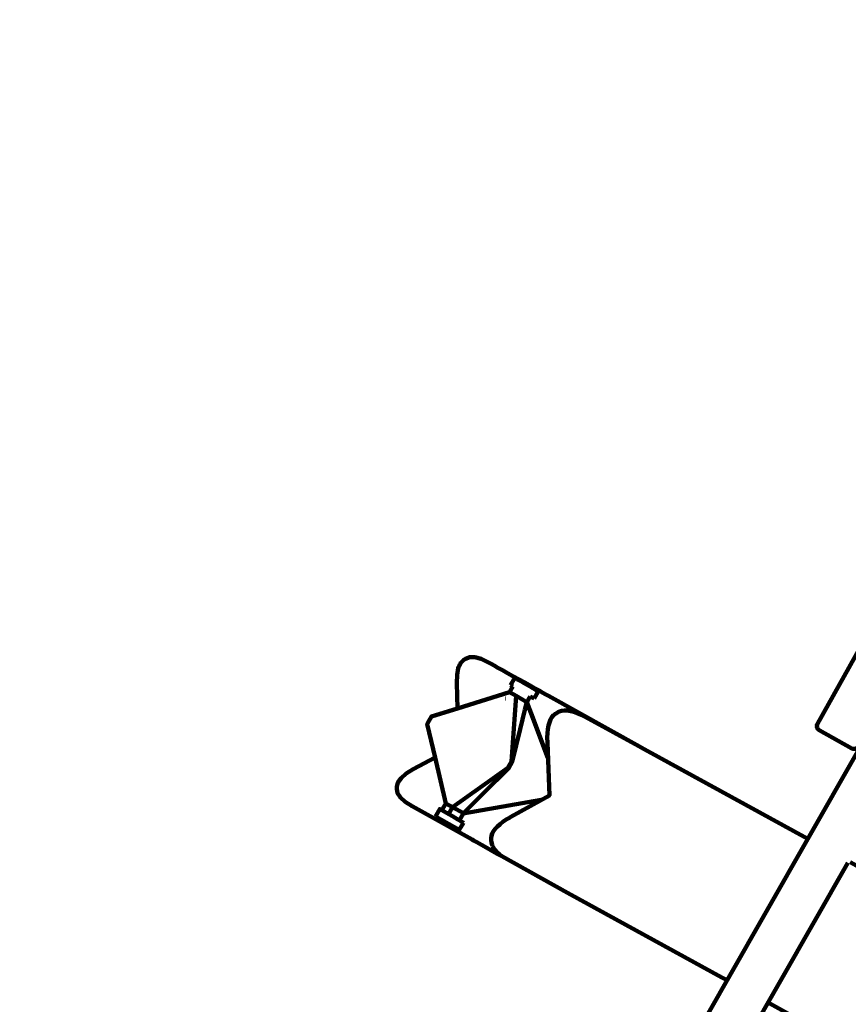
# Model space of a CAD drawing. Units: millimetres. Extents: x -2238 to 2372, y -2789 to 2789.
# Drawn here: x -979 to -267, y 478 to 1323 of the extents above; entities that cross this region are included whole.
import ezdxf
from ezdxf.lldxf.tags import DXFTag

# ---------------------------------------------------------------- set-up
doc = ezdxf.new("R2010")
doc.units = ezdxf.units.MM
doc.header["$MEASUREMENT"] = 0
doc.layers.add('layer 1', color=7, linetype='Continuous')
doc.layers.add('Make2D$Visible$Curves', color=7, linetype='Continuous')
tags = doc.linetypes.add('New Line1', pattern=[6, 3.8, -2.2]).pattern_tags.tags
tags[6:7] = [DXFTag(74, 4), DXFTag(75, 0), DXFTag(340, '0'), DXFTag(46, 1.0), DXFTag(50, 0.0), DXFTag(44, 0.0), DXFTag(45, 0.0)]
tags[4:5] = [DXFTag(74, 4), DXFTag(75, 0), DXFTag(340, '0'), DXFTag(46, 1.0), DXFTag(50, 0.0), DXFTag(44, 0.0), DXFTag(45, 0.0)]

# ---------------------------------------------------------------- blocks, each defined once
blk = doc.blocks.new('ио 0827т-2')
at = {"layer": 'layer 1', "color": 250, "linetype": 'New Line1', "lineweight": 100}
blk.add_open_spline([(-2120.345, -734.387), (-2195.827, -555.377), (-2237.556, -358.647), (-2237.556, -152.161), (-2237.556, -152.161), (-2237.556, 40.449), (-2201.248, 224.571), (-2135.104, 393.743), (-2135.104, 393.743), (-2115.815, 443.079), (-1125.925, 2173.175), (-1118.96, 2182.548), (-1118.96, 2182.548), (-845.594, 2550.365), (-407.762, 2788.676), (85.729, 2788.676), (85.729, 2788.676), (526.497, 2788.676), (922.862, 2598.566), (1197.301, 2295.871), (1197.301, 2295.871), (1428.34, 2041.044), (2142.107, 707.006), (2271.297, 374.28), (2271.297, 374.28), (2336.636, 206.002), (2372.48, 23.005), (2372.48, -168.371), (2372.48, -168.371), (2372.48, -389.462), (2324.643, -599.375), (2238.756, -788.332), (2238.756, -788.332), (2077.782, -1142.49), (1746.74, -1829.461), (1546.483, -2126.399), (1546.483, -2126.399), (1277.038, -2525.927), (820.288, -2788.676), (302.124, -2788.676), (302.124, -2788.676), (114.757, -2788.676), (-69.555, -2786.832), (-258.422, -2786.832), (-258.422, -2786.832), (-803.951, -2786.832), (-1281.463, -2495.612), (-1543.975, -2060.154), (-1543.975, -2060.154), (-1705.773, -1791.762), (-1976.158, -1076.334), (-2120.345, -734.387)], degree=3, knots=[0, 0, 0, 0, 0.0714286, 0.0714286, 0.0714286, 0.0714286, 0.1428571, 0.1428571, 0.1428571, 0.1428572, 0.2142857, 0.2142857, 0.2142857, 0.2142857, 0.2857143, 0.2857143, 0.2857143, 0.2857143, 0.3571429, 0.3571429, 0.3571429, 0.3571429, 0.4285714, 0.4285714, 0.4285714, 0.4285714, 0.5, 0.5, 0.5, 0.5, 0.5714286, 0.5714286, 0.5714286, 0.5714286, 0.6428571, 0.6428571, 0.6428571, 0.6428572, 0.7142857, 0.7142857, 0.7142857, 0.7142857, 0.7857143, 0.7857143, 0.7857143, 0.7857143, 0.8571429, 0.8571429, 0.8571429, 0.8571429, 1, 1, 1, 1], dxfattribs=at)
at = {"layer": 'Make2D$Visible$Curves', "color": 250, "lineweight": 100}
for points, knots in [([(73.122, 1276.673), (73.122, 1276.673), (72.294, 1276.447), (72.294, 1276.447), (72.294, 1276.447), (72.294, 1276.447), (-302.202, 620.484), (-302.202, 620.484)], [0, 0, 0, 0, 0.3333333, 0.3333333, 0.3333333, 0.3333333, 1, 1, 1, 1]), ([(-194.017, 816.751), (-194.017, 816.751), (-194.004, 816.557), (-194.004, 816.557), (-194.004, 816.557), (-194.004, 816.557), (-194.052, 816.06), (-194.052, 816.06), (-194.052, 816.06), (-194.052, 816.06), (-194.158, 815.585), (-194.158, 815.585), (-194.158, 815.585), (-194.158, 815.585), (-194.315, 815.142), (-194.315, 815.142), (-194.315, 815.142), (-194.315, 815.142), (-194.513, 814.737), (-194.513, 814.737), (-194.513, 814.737), (-194.513, 814.737), (-197.315, 809.74), (-197.315, 809.74), (-197.315, 809.74), (-197.315, 809.74), (-217.175, 774.326), (-217.175, 774.326), (-217.175, 774.326), (-217.175, 774.326), (-259.08, 699.605), (-259.08, 699.605), (-259.08, 699.605), (-259.08, 699.605), (-259.488, 699.014), (-259.488, 699.014), (-259.488, 699.014), (-259.488, 699.014), (-259.494, 699.003), (-259.494, 699.003), (-259.494, 699.003), (-259.494, 699.003), (-260.045, 698.459), (-260.045, 698.459), (-260.045, 698.459), (-260.045, 698.459), (-260.719, 698.015), (-260.719, 698.015), (-260.719, 698.015), (-260.719, 698.015), (-261.485, 697.711), (-261.485, 697.711), (-261.485, 697.711), (-261.485, 697.711), (-262.297, 697.571), (-262.297, 697.571), (-262.297, 697.571), (-262.297, 697.571), (-263.103, 697.598), (-263.103, 697.598), (-263.103, 697.598), (-263.103, 697.598), (-263.857, 697.775), (-263.857, 697.775), (-263.857, 697.775), (-263.857, 697.775), (-264.525, 698.073), (-264.525, 698.073), (-264.525, 698.073), (-264.525, 698.073), (-292.435, 713.726), (-292.435, 713.726), (-292.435, 713.726), (-292.435, 713.726), (-293.038, 714.14), (-293.038, 714.14), (-293.038, 714.14), (-293.038, 714.14), (-293.582, 714.691), (-293.582, 714.691), (-293.582, 714.691), (-293.582, 714.691), (-294.026, 715.365), (-294.026, 715.365), (-294.026, 715.365), (-294.026, 715.365), (-294.329, 716.131), (-294.329, 716.131), (-294.329, 716.131), (-294.329, 716.131), (-294.47, 716.943), (-294.47, 716.943), (-294.47, 716.943), (-294.47, 716.943), (-294.443, 717.75), (-294.443, 717.75), (-294.443, 717.75), (-294.443, 717.75), (-294.265, 718.504), (-294.265, 718.504), (-294.265, 718.504), (-294.265, 718.504), (-294.259, 718.514), (-294.259, 718.514), (-294.259, 718.514), (-294.259, 718.514), (-293.968, 719.171), (-293.968, 719.171), (-293.968, 719.171), (-293.968, 719.171), (-252.063, 793.892), (-252.063, 793.892), (-252.063, 793.892), (-252.063, 793.892), (-232.203, 829.305), (-232.203, 829.305), (-232.203, 829.305), (-232.203, 829.305), (-229.401, 834.302), (-229.401, 834.302), (-229.401, 834.302), (-229.401, 834.302), (-228.987, 834.904), (-228.987, 834.904), (-228.987, 834.904), (-228.987, 834.904), (-228.436, 835.449), (-228.436, 835.449)], [0, 0, 0, 0, 0.030303, 0.030303, 0.030303, 0.030303, 0.0606061, 0.0606061, 0.0606061, 0.0606061, 0.0909091, 0.0909091, 0.0909091, 0.0909091, 0.1212121, 0.1212121, 0.1212121, 0.1212121, 0.1515152, 0.1515152, 0.1515152, 0.1515152, 0.1818182, 0.1818182, 0.1818182, 0.1818182, 0.2121212, 0.2121212, 0.2121212, 0.2121212, 0.2424242, 0.2424242, 0.2424242, 0.2424243, 0.2727273, 0.2727273, 0.2727273, 0.2727273, 0.3030303, 0.3030303, 0.3030303, 0.3030303, 0.3333333, 0.3333333, 0.3333333, 0.3333333, 0.3636364, 0.3636364, 0.3636364, 0.3636364, 0.3939394, 0.3939394, 0.3939394, 0.3939394, 0.4242424, 0.4242424, 0.4242424, 0.4242424, 0.4545455, 0.4545455, 0.4545455, 0.4545455, 0.4848485, 0.4848485, 0.4848485, 0.4848485, 0.5151515, 0.5151515, 0.5151515, 0.5151515, 0.5454545, 0.5454545, 0.5454545, 0.5454546, 0.5757576, 0.5757576, 0.5757576, 0.5757576, 0.6060606, 0.6060606, 0.6060606, 0.6060606, 0.6363636, 0.6363636, 0.6363636, 0.6363636, 0.6666667, 0.6666667, 0.6666667, 0.6666667, 0.6969697, 0.6969697, 0.6969697, 0.6969697, 0.7272727, 0.7272727, 0.7272727, 0.7272727, 0.7575758, 0.7575758, 0.7575758, 0.7575758, 0.7878788, 0.7878788, 0.7878788, 0.7878788, 0.8181818, 0.8181818, 0.8181818, 0.8181818, 0.8484848, 0.8484848, 0.8484848, 0.8484849, 0.8787879, 0.8787879, 0.8787879, 0.8787879, 0.9090909, 0.9090909, 0.9090909, 0.9090909, 0.9393939, 0.9393939, 0.9393939, 0.9393939, 1, 1, 1, 1]), ([(-442.601, 697.334), (-442.601, 697.334), (-446.629, 699.595), (-446.629, 699.595), (-446.629, 699.595), (-446.629, 699.595), (-524.803, 743.159), (-524.803, 743.159), (-524.803, 743.159), (-524.803, 743.159), (-576.282, 771.848), (-576.282, 771.848), (-576.282, 771.848), (-576.282, 771.848), (-582.525, 774.834), (-582.525, 774.834), (-582.525, 774.834), (-582.525, 774.834), (-587.907, 776.354), (-587.907, 776.354), (-587.907, 776.354), (-587.907, 776.354), (-592.427, 776.408), (-592.427, 776.408), (-592.427, 776.408), (-592.427, 776.408), (-596.086, 774.996), (-596.086, 774.996), (-596.086, 774.996), (-596.086, 774.996), (-597.568, 774.178), (-597.568, 774.178), (-597.568, 774.178), (-597.568, 774.178), (-600.342, 771.313), (-600.342, 771.313), (-600.342, 771.313), (-600.342, 771.313), (-602.25, 766.986), (-602.25, 766.986), (-602.25, 766.986), (-602.25, 766.986), (-603.291, 761.196), (-603.291, 761.196), (-603.291, 761.196), (-603.291, 761.196), (-603.466, 753.942), (-603.466, 753.942), (-603.466, 753.942), (-603.466, 753.942), (-602.769, 732.444), (-602.769, 732.444)], [0, 0, 0, 0, 0.0714286, 0.0714286, 0.0714286, 0.0714286, 0.1428571, 0.1428571, 0.1428571, 0.1428572, 0.2142857, 0.2142857, 0.2142857, 0.2142857, 0.2857143, 0.2857143, 0.2857143, 0.2857143, 0.3571429, 0.3571429, 0.3571429, 0.3571429, 0.4285714, 0.4285714, 0.4285714, 0.4285714, 0.5, 0.5, 0.5, 0.5, 0.5714286, 0.5714286, 0.5714286, 0.5714286, 0.6428571, 0.6428571, 0.6428571, 0.6428572, 0.7142857, 0.7142857, 0.7142857, 0.7142857, 0.7857143, 0.7857143, 0.7857143, 0.7857143, 0.8571429, 0.8571429, 0.8571429, 0.8571429, 1, 1, 1, 1]), ([(-533.563, 746.965), (-533.563, 746.965), (-533.862, 747.184), (-533.862, 747.184), (-533.862, 747.184), (-533.862, 747.184), (-534.782, 747.754), (-534.782, 747.754), (-534.782, 747.754), (-534.782, 747.754), (-536.264, 748.64), (-536.264, 748.64), (-536.264, 748.64), (-536.264, 748.64), (-538.215, 749.786), (-538.215, 749.786), (-538.215, 749.786), (-538.215, 749.786), (-540.513, 751.119), (-540.513, 751.119), (-540.513, 751.119), (-540.513, 751.119), (-543.014, 752.558), (-543.014, 752.558), (-543.014, 752.558), (-543.014, 752.558), (-545.56, 754.009), (-545.56, 754.009), (-545.56, 754.009), (-545.56, 754.009), (-547.991, 755.384), (-547.991, 755.384), (-547.991, 755.384), (-547.991, 755.384), (-550.155, 756.595), (-550.155, 756.595), (-550.155, 756.595), (-550.155, 756.595), (-551.916, 757.566), (-551.916, 757.566), (-551.916, 757.566), (-551.916, 757.566), (-553.163, 758.235), (-553.163, 758.235), (-553.163, 758.235), (-553.163, 758.235), (-553.817, 758.563), (-553.817, 758.563), (-553.817, 758.563), (-553.817, 758.563), (-557.359, 752.363), (-557.359, 752.363)], [0, 0, 0, 0, 0.0714286, 0.0714286, 0.0714286, 0.0714286, 0.1428571, 0.1428571, 0.1428571, 0.1428572, 0.2142857, 0.2142857, 0.2142857, 0.2142857, 0.2857143, 0.2857143, 0.2857143, 0.2857143, 0.3571429, 0.3571429, 0.3571429, 0.3571429, 0.4285714, 0.4285714, 0.4285714, 0.4285714, 0.5, 0.5, 0.5, 0.5, 0.5714286, 0.5714286, 0.5714286, 0.5714286, 0.6428571, 0.6428571, 0.6428571, 0.6428572, 0.7142857, 0.7142857, 0.7142857, 0.7142857, 0.7857143, 0.7857143, 0.7857143, 0.7857143, 0.8571429, 0.8571429, 0.8571429, 0.8571429, 1, 1, 1, 1]), ([(-597.859, 642.407), (-597.859, 642.407), (-592.242, 648.012), (-592.242, 648.012), (-592.242, 648.012), (-592.242, 648.012), (-580.463, 659.767), (-580.463, 659.767), (-580.463, 659.767), (-580.463, 659.767), (-559.228, 680.959), (-559.228, 680.959), (-559.228, 680.959), (-559.228, 680.959), (-556.097, 686.439), (-556.097, 686.439), (-556.097, 686.439), (-556.097, 686.439), (-549.098, 714.657), (-549.098, 714.657), (-549.098, 714.657), (-549.098, 714.657), (-544.973, 731.285), (-544.973, 731.285), (-544.973, 731.285), (-544.973, 731.285), (-543.364, 737.772), (-543.364, 737.772)], [0, 0, 0, 0, 0.125, 0.125, 0.125, 0.125, 0.25, 0.25, 0.25, 0.25, 0.375, 0.375, 0.375, 0.375, 0.5, 0.5, 0.5, 0.5, 0.625, 0.625, 0.625, 0.625, 0.75, 0.75, 0.75, 0.75, 1, 1, 1, 1]), ([(-540.595, 742.618), (-540.595, 742.618), (-543.364, 737.772), (-543.364, 737.772), (-543.364, 737.772), (-543.364, 737.772), (-539.719, 728.144), (-539.719, 728.144)], [0, 0, 0, 0, 0.3333333, 0.3333333, 0.3333333, 0.3333333, 1, 1, 1, 1]), ([(-628.31, 720.011), (-628.31, 720.011), (-625.179, 725.49), (-625.179, 725.49), (-625.179, 725.49), (-625.179, 725.49), (-602.768, 732.444), (-602.768, 732.444)], [0, 0, 0, 0, 0.3333333, 0.3333333, 0.3333333, 0.3333333, 1, 1, 1, 1]), ([(-518.797, 727.873), (-518.797, 727.873), (-520.415, 726.533), (-520.415, 726.533), (-520.415, 726.533), (-520.415, 726.533), (-521.822, 724.844), (-521.822, 724.844), (-521.822, 724.844), (-521.822, 724.844), (-523.019, 722.805), (-523.019, 722.805), (-523.019, 722.805), (-523.019, 722.805), (-524.006, 720.417), (-524.006, 720.417), (-524.006, 720.417), (-524.006, 720.417), (-524.781, 717.679), (-524.781, 717.679), (-524.781, 717.679), (-524.781, 717.679), (-525.346, 714.591), (-525.346, 714.591), (-525.346, 714.591), (-525.346, 714.591), (-525.7, 711.154), (-525.7, 711.154), (-525.7, 711.154), (-525.7, 711.154), (-525.844, 707.367), (-525.844, 707.367), (-525.844, 707.367), (-525.844, 707.367), (-525.777, 703.231), (-525.777, 703.231), (-525.777, 703.231), (-525.777, 703.231), (-523.957, 657.687), (-523.957, 657.687), (-523.957, 657.687), (-523.957, 657.687), (-556.97, 639.378), (-556.97, 639.378), (-556.97, 639.378), (-556.97, 639.378), (-560.495, 637.312), (-560.495, 637.312), (-560.495, 637.312), (-560.495, 637.312), (-563.612, 635.252), (-563.612, 635.252), (-563.612, 635.252), (-563.612, 635.252), (-566.32, 633.196), (-566.32, 633.196), (-566.32, 633.196), (-566.32, 633.196), (-568.62, 631.145), (-568.62, 631.145), (-568.62, 631.145), (-568.62, 631.145), (-570.512, 629.098), (-570.512, 629.098), (-570.512, 629.098), (-570.512, 629.098), (-571.995, 627.057), (-571.995, 627.057), (-571.995, 627.057), (-571.995, 627.057), (-573.071, 625.02), (-573.071, 625.02), (-573.071, 625.02), (-573.071, 625.02), (-573.738, 622.989), (-573.738, 622.989), (-573.738, 622.989), (-573.738, 622.989), (-573.997, 620.961), (-573.997, 620.961), (-573.997, 620.961), (-573.997, 620.961), (-573.938, 619.266), (-573.938, 619.266), (-573.938, 619.266), (-573.938, 619.266), (-573.788, 617.231), (-573.788, 617.231), (-573.788, 617.231), (-573.788, 617.231), (-573.23, 615.201), (-573.23, 615.201), (-573.23, 615.201), (-573.23, 615.201), (-572.264, 613.178), (-572.264, 613.178), (-572.264, 613.178), (-572.264, 613.178), (-570.89, 611.161), (-570.89, 611.161), (-570.89, 611.161), (-570.89, 611.161), (-569.108, 609.151), (-569.108, 609.151), (-569.108, 609.151), (-569.108, 609.151), (-566.917, 607.148), (-566.917, 607.148), (-566.917, 607.148), (-566.917, 607.148), (-564.746, 605.479), (-564.746, 605.479)], [0, 0, 0, 0, 0.0344828, 0.0344828, 0.0344828, 0.0344828, 0.0689655, 0.0689655, 0.0689655, 0.0689655, 0.1034483, 0.1034483, 0.1034483, 0.1034483, 0.137931, 0.137931, 0.137931, 0.137931, 0.1724138, 0.1724138, 0.1724138, 0.1724138, 0.2068966, 0.2068966, 0.2068966, 0.2068966, 0.2413793, 0.2413793, 0.2413793, 0.2413793, 0.2758621, 0.2758621, 0.2758621, 0.2758621, 0.3103448, 0.3103448, 0.3103448, 0.3103448, 0.3448276, 0.3448276, 0.3448276, 0.3448276, 0.3793103, 0.3793103, 0.3793103, 0.3793104, 0.4137931, 0.4137931, 0.4137931, 0.4137931, 0.4482759, 0.4482759, 0.4482759, 0.4482759, 0.4827586, 0.4827586, 0.4827586, 0.4827586, 0.5172414, 0.5172414, 0.5172414, 0.5172414, 0.5517241, 0.5517241, 0.5517241, 0.5517241, 0.5862069, 0.5862069, 0.5862069, 0.5862069, 0.6206897, 0.6206897, 0.6206897, 0.6206897, 0.6551724, 0.6551724, 0.6551724, 0.6551724, 0.6896552, 0.6896552, 0.6896552, 0.6896552, 0.7241379, 0.7241379, 0.7241379, 0.7241379, 0.7586207, 0.7586207, 0.7586207, 0.7586207, 0.7931034, 0.7931034, 0.7931034, 0.7931035, 0.8275862, 0.8275862, 0.8275862, 0.8275862, 0.862069, 0.862069, 0.862069, 0.862069, 0.8965517, 0.8965517, 0.8965517, 0.8965517, 0.9310345, 0.9310345, 0.9310345, 0.9310345, 1, 1, 1, 1]), ([(-516.965, 728.865), (-516.965, 728.865), (-515.491, 729.694), (-515.491, 729.694), (-515.491, 729.694), (-515.491, 729.694), (-517.33, 728.698), (-517.33, 728.698), (-517.33, 728.698), (-517.33, 728.698), (-518.797, 727.873), (-518.797, 727.873), (-518.797, 727.873), (-518.797, 727.873), (-517.437, 728.609), (-517.437, 728.609)], [0, 0, 0, 0, 0.2, 0.2, 0.2, 0.2, 0.4, 0.4, 0.4, 0.4, 0.6, 0.6, 0.6, 0.6, 1, 1, 1, 1]), ([(-442.601, 697.334), (-442.601, 697.334), (-447.309, 699.912), (-447.309, 699.912), (-447.309, 699.912), (-447.309, 699.912), (-493.237, 725.053), (-493.237, 725.053), (-493.237, 725.053), (-493.237, 725.053), (-496.752, 726.859), (-496.752, 726.859), (-496.752, 726.859), (-496.752, 726.859), (-500.057, 728.315), (-500.057, 728.315), (-500.057, 728.315), (-500.057, 728.315), (-503.153, 729.42), (-503.153, 729.42), (-503.153, 729.42), (-503.153, 729.42), (-506.039, 730.176), (-506.039, 730.176), (-506.039, 730.176), (-506.039, 730.176), (-508.716, 730.581), (-508.716, 730.581), (-508.716, 730.581), (-508.716, 730.581), (-511.184, 730.635), (-511.184, 730.635), (-511.184, 730.635), (-511.184, 730.635), (-513.442, 730.34), (-513.442, 730.34), (-513.442, 730.34), (-513.442, 730.34), (-515.491, 729.694), (-515.491, 729.694)], [0, 0, 0, 0, 0.0909091, 0.0909091, 0.0909091, 0.0909091, 0.1818182, 0.1818182, 0.1818182, 0.1818182, 0.2727273, 0.2727273, 0.2727273, 0.2727273, 0.3636364, 0.3636364, 0.3636364, 0.3636364, 0.4545455, 0.4545455, 0.4545455, 0.4545455, 0.5454545, 0.5454545, 0.5454545, 0.5454546, 0.6363636, 0.6363636, 0.6363636, 0.6363636, 0.7272727, 0.7272727, 0.7272727, 0.7272727, 0.8181818, 0.8181818, 0.8181818, 0.8181818, 1, 1, 1, 1]), ([(-622.152, 690.411), (-622.152, 690.411), (-628.894, 718.991), (-628.894, 718.991), (-628.894, 718.991), (-628.894, 718.991), (-628.31, 720.011), (-628.31, 720.011)], [0, 0, 0, 0, 0.3333333, 0.3333333, 0.3333333, 0.3333333, 1, 1, 1, 1]), ([(-622.15, 690.412), (-622.15, 690.412), (-640.884, 680.206), (-640.884, 680.206), (-640.884, 680.206), (-640.884, 680.206), (-646.967, 676.433), (-646.967, 676.433), (-646.967, 676.433), (-646.967, 676.433), (-651.349, 672.667), (-651.349, 672.667), (-651.349, 672.667), (-651.349, 672.667), (-654.03, 668.908), (-654.03, 668.908), (-654.03, 668.908), (-654.03, 668.908), (-655.01, 665.157), (-655.01, 665.157), (-655.01, 665.157), (-655.01, 665.157), (-654.964, 663.449), (-654.964, 663.449), (-654.964, 663.449), (-654.964, 663.449), (-654.243, 659.681), (-654.243, 659.681), (-654.243, 659.681), (-654.243, 659.681), (-651.821, 655.928), (-651.821, 655.928), (-651.821, 655.928), (-651.821, 655.928), (-647.699, 652.188), (-647.699, 652.188), (-647.699, 652.188), (-647.699, 652.188), (-641.875, 648.462), (-641.875, 648.462), (-641.875, 648.462), (-641.875, 648.462), (-590.396, 619.774), (-590.396, 619.774), (-590.396, 619.774), (-590.396, 619.774), (-564.746, 605.48), (-564.746, 605.48)], [0, 0, 0, 0, 0.0769231, 0.0769231, 0.0769231, 0.0769231, 0.1538462, 0.1538462, 0.1538462, 0.1538462, 0.2307692, 0.2307692, 0.2307692, 0.2307692, 0.3076923, 0.3076923, 0.3076923, 0.3076923, 0.3846154, 0.3846154, 0.3846154, 0.3846154, 0.4615385, 0.4615385, 0.4615385, 0.4615385, 0.5384615, 0.5384615, 0.5384615, 0.5384615, 0.6153846, 0.6153846, 0.6153846, 0.6153846, 0.6923077, 0.6923077, 0.6923077, 0.6923077, 0.7692308, 0.7692308, 0.7692308, 0.7692308, 0.8461538, 0.8461538, 0.8461538, 0.8461539, 1, 1, 1, 1]), ([(-559.228, 680.959), (-559.228, 680.959), (-559.756, 681.265), (-559.756, 681.265), (-559.756, 681.265), (-559.756, 681.265), (-556.625, 686.744), (-556.625, 686.744), (-556.625, 686.744), (-556.625, 686.744), (-556.097, 686.439), (-556.097, 686.439)], [0, 0, 0, 0, 0.25, 0.25, 0.25, 0.25, 0.5, 0.5, 0.5, 0.5, 1, 1, 1, 1]), ([(-621.648, 639.735), (-621.648, 639.735), (-618.106, 645.934), (-618.106, 645.934), (-618.106, 645.934), (-618.106, 645.934), (-617.452, 645.607), (-617.452, 645.607), (-617.452, 645.607), (-617.452, 645.607), (-616.205, 644.937), (-616.205, 644.937), (-616.205, 644.937), (-616.205, 644.937), (-614.444, 643.966), (-614.444, 643.966), (-614.444, 643.966), (-614.444, 643.966), (-612.28, 642.756), (-612.28, 642.756), (-612.28, 642.756), (-612.28, 642.756), (-609.849, 641.381), (-609.849, 641.381), (-609.849, 641.381), (-609.849, 641.381), (-607.303, 639.93), (-607.303, 639.93), (-607.303, 639.93), (-607.303, 639.93), (-604.802, 638.492), (-604.802, 638.492), (-604.802, 638.492), (-604.802, 638.492), (-602.504, 637.158), (-602.504, 637.158), (-602.504, 637.158), (-602.504, 637.158), (-600.553, 636.012), (-600.553, 636.012), (-600.553, 636.012), (-600.553, 636.012), (-599.071, 635.126), (-599.071, 635.126), (-599.071, 635.126), (-599.071, 635.126), (-598.151, 634.556), (-598.151, 634.556), (-598.151, 634.556), (-598.151, 634.556), (-597.852, 634.337), (-597.852, 634.337)], [0, 0, 0, 0, 0.0714286, 0.0714286, 0.0714286, 0.0714286, 0.1428571, 0.1428571, 0.1428571, 0.1428572, 0.2142857, 0.2142857, 0.2142857, 0.2142857, 0.2857143, 0.2857143, 0.2857143, 0.2857143, 0.3571429, 0.3571429, 0.3571429, 0.3571429, 0.4285714, 0.4285714, 0.4285714, 0.4285714, 0.5, 0.5, 0.5, 0.5, 0.5714286, 0.5714286, 0.5714286, 0.5714286, 0.6428571, 0.6428571, 0.6428571, 0.6428572, 0.7142857, 0.7142857, 0.7142857, 0.7142857, 0.7857143, 0.7857143, 0.7857143, 0.7857143, 0.8571429, 0.8571429, 0.8571429, 0.8571429, 1, 1, 1, 1]), ([(-334.939, 479.126), (-334.939, 479.126), (-309.038, 464.948), (-309.038, 464.948), (-309.038, 464.948), (-309.038, 464.948), (-305.416, 463.08), (-305.416, 463.08), (-305.416, 463.08), (-305.416, 463.08), (-301.788, 461.438), (-301.788, 461.438), (-301.788, 461.438), (-301.788, 461.438), (-298.154, 460.023), (-298.154, 460.023), (-298.154, 460.023), (-298.154, 460.023), (-294.513, 458.835), (-294.513, 458.835), (-294.513, 458.835), (-294.513, 458.835), (-290.867, 457.874), (-290.867, 457.874), (-290.867, 457.874), (-290.867, 457.874), (-287.215, 457.139), (-287.215, 457.139), (-287.215, 457.139), (-287.215, 457.139), (-283.556, 456.63), (-283.556, 456.63), (-283.556, 456.63), (-283.556, 456.63), (-279.892, 456.348), (-279.892, 456.348), (-279.892, 456.348), (-279.892, 456.348), (-276.221, 456.293), (-276.221, 456.293), (-276.221, 456.293), (-276.221, 456.293), (-272.544, 456.464), (-272.544, 456.464), (-272.544, 456.464), (-272.544, 456.464), (-268.862, 456.862), (-268.862, 456.862), (-268.862, 456.862), (-268.862, 456.862), (-265.173, 457.486), (-265.173, 457.486), (-265.173, 457.486), (-265.173, 457.486), (-261.479, 458.336), (-261.479, 458.336), (-261.479, 458.336), (-261.479, 458.336), (-257.778, 459.414), (-257.778, 459.414), (-257.778, 459.414), (-257.778, 459.414), (-254.071, 460.718), (-254.071, 460.718), (-254.071, 460.718), (-254.071, 460.718), (-250.358, 462.248), (-250.358, 462.248), (-250.358, 462.248), (-250.358, 462.248), (-246.639, 464.005), (-246.639, 464.005), (-246.639, 464.005), (-246.639, 464.005), (-242.914, 465.989), (-242.914, 465.989), (-242.914, 465.989), (-242.914, 465.989), (-208.837, 485.157), (-208.837, 485.157), (-208.837, 485.157), (-208.837, 485.157), (-210.461, 532.08), (-210.461, 532.08), (-210.461, 532.08), (-210.461, 532.08), (-210.707, 536.339), (-210.707, 536.339), (-210.707, 536.339), (-210.707, 536.339), (-211.145, 540.467), (-211.145, 540.467), (-211.145, 540.467), (-211.145, 540.467), (-211.777, 544.466), (-211.777, 544.466), (-211.777, 544.466), (-211.777, 544.466), (-212.601, 548.334), (-212.601, 548.334), (-212.601, 548.334), (-212.601, 548.334), (-213.618, 552.072), (-213.618, 552.072), (-213.618, 552.072), (-213.618, 552.072), (-214.828, 555.681), (-214.828, 555.681), (-214.828, 555.681), (-214.828, 555.681), (-216.23, 559.158), (-216.23, 559.158), (-216.23, 559.158), (-216.23, 559.158), (-217.825, 562.506), (-217.825, 562.506), (-217.825, 562.506), (-217.825, 562.506), (-219.613, 565.724), (-219.613, 565.724), (-219.613, 565.724), (-219.613, 565.724), (-221.594, 568.811), (-221.594, 568.811), (-221.594, 568.811), (-221.594, 568.811), (-223.768, 571.769), (-223.768, 571.769), (-223.768, 571.769), (-223.768, 571.769), (-226.134, 574.596), (-226.134, 574.596), (-226.134, 574.596), (-226.134, 574.596), (-228.693, 577.293), (-228.693, 577.293), (-228.693, 577.293), (-228.693, 577.293), (-231.445, 579.86), (-231.445, 579.86), (-231.445, 579.86), (-231.445, 579.86), (-234.389, 582.296), (-234.389, 582.296), (-234.389, 582.296), (-234.389, 582.296), (-237.527, 584.603), (-237.527, 584.603), (-237.527, 584.603), (-237.527, 584.603), (-240.857, 586.779), (-240.857, 586.779), (-240.857, 586.779), (-240.857, 586.779), (-244.38, 588.826), (-244.38, 588.826), (-244.38, 588.826), (-244.38, 588.826), (-265.795, 600.549), (-265.795, 600.549)], [0, 0, 0, 0, 0.0243902, 0.0243902, 0.0243902, 0.0243903, 0.0487805, 0.0487805, 0.0487805, 0.0487805, 0.0731707, 0.0731707, 0.0731707, 0.0731707, 0.097561, 0.097561, 0.097561, 0.097561, 0.1219512, 0.1219512, 0.1219512, 0.1219512, 0.1463415, 0.1463415, 0.1463415, 0.1463415, 0.1707317, 0.1707317, 0.1707317, 0.1707317, 0.195122, 0.195122, 0.195122, 0.195122, 0.2195122, 0.2195122, 0.2195122, 0.2195122, 0.2439024, 0.2439024, 0.2439024, 0.2439024, 0.2682927, 0.2682927, 0.2682927, 0.2682927, 0.2926829, 0.2926829, 0.2926829, 0.2926829, 0.3170732, 0.3170732, 0.3170732, 0.3170732, 0.3414634, 0.3414634, 0.3414634, 0.3414634, 0.3658537, 0.3658537, 0.3658537, 0.3658537, 0.3902439, 0.3902439, 0.3902439, 0.3902439, 0.4146341, 0.4146341, 0.4146341, 0.4146342, 0.4390244, 0.4390244, 0.4390244, 0.4390244, 0.4634146, 0.4634146, 0.4634146, 0.4634146, 0.4878049, 0.4878049, 0.4878049, 0.4878049, 0.5121951, 0.5121951, 0.5121951, 0.5121951, 0.5365854, 0.5365854, 0.5365854, 0.5365854, 0.5609756, 0.5609756, 0.5609756, 0.5609756, 0.5853659, 0.5853659, 0.5853659, 0.5853659, 0.6097561, 0.6097561, 0.6097561, 0.6097561, 0.6341463, 0.6341463, 0.6341463, 0.6341464, 0.6585366, 0.6585366, 0.6585366, 0.6585366, 0.6829268, 0.6829268, 0.6829268, 0.6829268, 0.7073171, 0.7073171, 0.7073171, 0.7073171, 0.7317073, 0.7317073, 0.7317073, 0.7317073, 0.7560976, 0.7560976, 0.7560976, 0.7560976, 0.7804878, 0.7804878, 0.7804878, 0.7804878, 0.804878, 0.804878, 0.804878, 0.8048781, 0.8292683, 0.8292683, 0.8292683, 0.8292683, 0.8536585, 0.8536585, 0.8536585, 0.8536585, 0.8780488, 0.8780488, 0.8780488, 0.8780488, 0.902439, 0.902439, 0.902439, 0.902439, 0.9268293, 0.9268293, 0.9268293, 0.9268293, 0.9512195, 0.9512195, 0.9512195, 0.9512195, 1, 1, 1, 1])]:
    blk.add_open_spline(points, degree=3, knots=knots, dxfattribs=at)
for points in [[(-555.507, 751.167), (-555.507, 751.167), (-557.36, 752.362), (-557.36, 752.362)], [(-602.768, 732.444), (-602.768, 732.444), (-558.33, 746.233), (-558.33, 746.233)], [(-558.33, 746.233), (-558.33, 746.233), (-555.509, 751.17), (-555.509, 751.17)], [(-552.565, 743.087), (-552.565, 743.087), (-558.33, 746.233), (-558.33, 746.233)], [(-537.106, 740.766), (-537.106, 740.766), (-533.563, 746.965), (-533.563, 746.965)], [(-561.7, 740.84), (-561.7, 740.84), (-561.956, 740.777), (-561.956, 740.777)], [(-552.565, 743.087), (-552.565, 743.087), (-556.625, 686.744), (-556.625, 686.744)], [(-552.565, 743.087), (-552.565, 743.087), (-543.364, 737.772), (-543.364, 737.772)], [(-537.106, 740.766), (-537.106, 740.766), (-540.595, 742.618), (-540.595, 742.618)], [(-539.719, 728.144), (-539.719, 728.144), (-525.245, 689.918), (-525.245, 689.918)], [(-628.311, 720.011), (-628.311, 720.011), (-625.179, 725.49), (-625.179, 725.49)], [(-302.205, 620.48), (-302.205, 620.48), (-442.601, 697.334), (-442.601, 697.334)], [(-612.825, 650.867), (-612.825, 650.867), (-622.152, 690.411), (-622.152, 690.411)], [(-607.059, 647.721), (-607.059, 647.721), (-559.756, 681.265), (-559.756, 681.265)], [(-616.21, 644.942), (-616.21, 644.942), (-612.825, 650.867), (-612.825, 650.867)], [(-612.825, 650.867), (-612.825, 650.867), (-607.059, 647.721), (-607.059, 647.721)], [(-597.938, 642.269), (-597.938, 642.269), (-530.959, 653.803), (-530.959, 653.803)], [(-610.479, 641.737), (-610.479, 641.737), (-607.059, 647.721), (-607.059, 647.721)], [(-597.859, 642.407), (-597.859, 642.407), (-607.059, 647.721), (-607.059, 647.721)], [(-597.859, 642.407), (-597.859, 642.407), (-601.272, 636.434), (-601.272, 636.434)], [(-621.649, 639.734), (-621.649, 639.734), (-601.395, 628.138), (-601.395, 628.138)], [(-597.852, 634.337), (-597.852, 634.337), (-601.395, 628.138), (-601.395, 628.138)], [(-302.202, 620.484), (-302.202, 620.484), (-371.484, 499.131), (-371.484, 499.131)], [(-584.691, 45.001), (-584.691, 45.001), (-267.845, 599.986), (-267.845, 599.986)], [(-564.746, 605.479), (-564.746, 605.479), (-508.532, 574.153), (-508.532, 574.153)], [(-508.532, 574.153), (-508.532, 574.153), (-375.961, 501.582), (-375.961, 501.582)], [(-371.484, 499.131), (-371.484, 499.131), (-411.244, 429.488), (-411.244, 429.488)], [(-375.961, 501.582), (-375.961, 501.582), (-371.484, 499.131), (-371.484, 499.131)], [(-336.83, 479.145), (-336.83, 479.145), (-336.141, 479.138), (-336.141, 479.138)], [(-336.391, 479.921), (-336.391, 479.921), (-335.861, 479.63), (-335.861, 479.63)], [(-336.141, 479.138), (-336.141, 479.138), (-335.047, 479.127), (-335.047, 479.127)], [(-335.861, 479.63), (-335.861, 479.63), (-334.939, 479.126), (-334.939, 479.126)], [(-335.047, 479.127), (-335.047, 479.127), (-334.935, 479.126), (-334.935, 479.126)]]:
    blk.add_open_spline(points, degree=3, dxfattribs=at)

msp = doc.modelspace()

# ---------------------------------------------------------------- block references
msp.add_blockref('ио 0827т-2', (0, 0))

doc.saveas('drawing.dxf')
